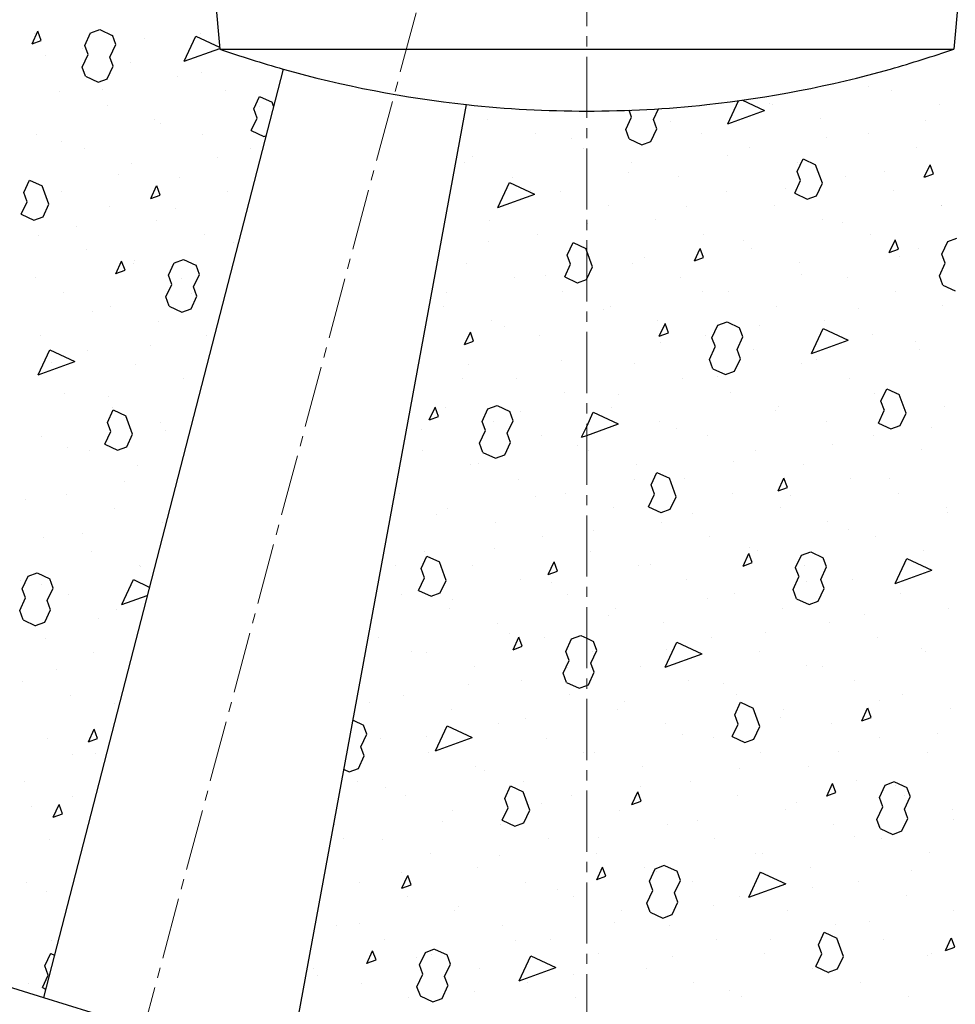
# Model space of a CAD drawing. Units: inches. Extents: x -55 to 186, y -6 to 139.
# Drawn here: x 152 to 164, y 84 to 96 of the extents above; entities that cross this region are included whole.
import ezdxf

# ---------------------------------------------------------------- set-up
doc = ezdxf.new("R2010")
doc.units = ezdxf.units.IN
doc.header["$MEASUREMENT"] = 0
doc.linetypes.add('CENTER2', pattern=[1.125, 0.75, -0.125, 0.125, -0.125])
doc.layers.get('Defpoints').update_dxf_attribs({"lineweight": 30})
for name, color, linetype, lineweight in [('Center', 7, 'CENTER2', 15), ('Concrete-Hatching', 7, 'Continuous', 30), ('Concrete-Lt', 7, 'Continuous', 30), ('Concrete-Med', 7, 'Continuous', 30), ('Concrete-Thick', 7, 'Continuous', 30), ('Dimensions', 7, 'Continuous', 15)]:
    doc.layers.add(name, color=color, linetype=linetype, lineweight=lineweight)
doc.styles.add('OLDCASTLE', font='romans.shx')
doc.dimstyles.new('Catalog (Oldcastle style)', dxfattribs={"dimscale": 12, "dimtxt": 0.078125, "dimasz": 0.09375, "dimexe": 0.0625, "dimexo": 0.0625, "dimgap": 0.0625, "dimtad": 0, "dimdec": 4, "dimzin": 3, "dimdsep": 46, "dimlunit": 4, "dimtxsty": 'OLDCASTLE', "dimcen": 0.09, "dimclrd": 256, "dimclre": 256, "dimclrt": 256, "dimadec": 0, "dimazin": 0, "dimtfac": 1, "dimtdec": 4, "dimtofl": 0, "dimtmove": 0, "dimatfit": 3, "dimfxl": 1, "dimtolj": 1, "dimtzin": 0, "dimlwd": -1, "dimlwe": -1, "dimarcsym": 0})

# ---------------------------------------------------------------- blocks, each defined once
blk = doc.blocks.new('*X5')
at = {"color": 0}
for p, q in [((5.8352, 8.7323), (5.8412, 8.7451)), ((5.8446, 8.7358), (5.8412, 8.7452)), ((5.8951, 8.7435), (5.9045, 8.7469)), ((5.9044, 8.7469), (5.9172, 8.7409)), ((5.8353, 8.7324), (5.8446, 8.7358)), ((5.8378, 8.7427), (5.8378, 8.7427)), ((5.8891, 8.7307), (5.895, 8.7435)), ((5.9207, 8.7316), (5.9173, 8.741)), ((5.95, 8.7378), (5.95, 8.7378)), ((5.9907, 8.7145), (6.0027, 8.7401)), ((6.0027, 8.7401), (6.0267, 8.7289)), ((6.0078, 8.7429), (6.0078, 8.7429)), ((5.8866, 8.728), (5.8866, 8.728)), ((5.8925, 8.7213), (5.8891, 8.7307)), ((5.9147, 8.7188), (5.9207, 8.7316)), ((5.9907, 8.7145), (6.0269, 8.7276)), ((5.8489, 8.7199), (5.8489, 8.7199)), ((5.8865, 8.7085), (5.8925, 8.7213)), ((5.9181, 8.7094), (5.9147, 8.7188)), ((5.9181, 8.7094), (5.9147, 8.7188)), ((5.8899, 8.6991), (5.8865, 8.7085)), ((5.9121, 8.6965), (5.9181, 8.7094)), ((5.9355, 8.7134), (5.9355, 8.7134)), ((5.8899, 8.6991), (5.9027, 8.6931)), ((5.9028, 8.6931), (5.9122, 8.6965)), ((5.9843, 8.6988), (5.9843, 8.6988)), ((6.0086, 8.7032), (6.0086, 8.7032)), ((5.8631, 8.6839), (5.8631, 8.6839)), ((5.9075, 8.6854), (5.9075, 8.6854)), ((6.0331, 8.6841), (6.0331, 8.6841)), ((6.6897, 8.6889), (6.6897, 8.6889)), ((6.7131, 8.685), (6.7131, 8.685)), ((6.0617, 8.6658), (6.0676, 8.6786)), ((6.0676, 8.6786), (6.0804, 8.6726)), ((6.5461, 8.6506), (6.5571, 8.6742)), ((6.5611, 8.6747), (6.5836, 8.6643)), ((5.912, 8.6693), (5.912, 8.6693)), ((6.0651, 8.6564), (6.0617, 8.6658)), ((6.0672, 8.6687), (6.0672, 8.6687)), ((6.0819, 8.6687), (6.0805, 8.6727)), ((6.082, 8.6695), (6.082, 8.6695)), ((6.4478, 8.6574), (6.4453, 8.6644)), ((6.4701, 8.6548), (6.4752, 8.6659)), ((6.5461, 8.6506), (6.5837, 8.6643)), ((6.5886, 8.671), (6.5886, 8.671)), ((6.592, 8.6701), (6.592, 8.6701)), ((6.762, 8.6703), (6.762, 8.6703)), ((5.9608, 8.6546), (5.9608, 8.6546)), ((6.0591, 8.6436), (6.0651, 8.6564)), ((6.3008, 8.655), (6.3008, 8.655)), ((6.4419, 8.6446), (6.4478, 8.6574)), ((6.4735, 8.6454), (6.4701, 8.6548)), ((6.4735, 8.6454), (6.4701, 8.6548)), ((6.4708, 8.6553), (6.4708, 8.6553)), ((6.4876, 8.6531), (6.4876, 8.6531)), ((6.6408, 8.6555), (6.6408, 8.6555)), ((6.7483, 8.6543), (6.7483, 8.6543)), ((5.9661, 8.6508), (5.9661, 8.6508)), ((6.0591, 8.6436), (6.0719, 8.6376)), ((6.4453, 8.6352), (6.4419, 8.6446)), ((6.4675, 8.6326), (6.4735, 8.6454)), ((5.8397, 8.6397), (5.8397, 8.6397)), ((6.0097, 8.64), (6.0097, 8.64)), ((6.0719, 8.6376), (6.0741, 8.6384)), ((6.3497, 8.6404), (6.3497, 8.6404)), ((6.3865, 8.6352), (6.3865, 8.6352)), ((6.4452, 8.6352), (6.4581, 8.6292)), ((6.5197, 8.6406), (6.5197, 8.6406)), ((6.6472, 8.6364), (6.6472, 8.6364)), ((6.6897, 8.6408), (6.6897, 8.6408)), ((5.865, 8.6329), (5.865, 8.6329)), ((5.8885, 8.6251), (5.8885, 8.6251)), ((6.0585, 8.6253), (6.0585, 8.6253)), ((6.3985, 8.6257), (6.3985, 8.6257)), ((6.4581, 8.6292), (6.4675, 8.6326)), ((6.5685, 8.626), (6.5685, 8.626)), ((6.7385, 8.6262), (6.7385, 8.6262)), ((6.0247, 8.6162), (6.0247, 8.6162)), ((6.2854, 8.6174), (6.2854, 8.6174)), ((6.5462, 8.6185), (6.5462, 8.6185)), ((6.617, 8.6019), (6.623, 8.6147)), ((6.623, 8.6147), (6.6358, 8.6087)), ((5.9373, 8.6105), (5.9373, 8.6105)), ((6.2773, 8.6109), (6.2773, 8.6109)), ((6.4473, 8.6111), (6.4473, 8.6111)), ((6.6173, 8.6113), (6.6173, 8.6113)), ((6.6427, 8.59), (6.6358, 8.6088)), ((6.7468, 8.5959), (6.7528, 8.6087)), ((6.7563, 8.5994), (6.7529, 8.6088)), ((5.8267, 8.5803), (5.8327, 8.5931)), ((5.8327, 8.5931), (5.8455, 8.5871)), ((5.9236, 8.5983), (5.9236, 8.5983)), ((5.9862, 8.5958), (5.9862, 8.5958)), ((6.3262, 8.5962), (6.3262, 8.5962)), ((6.4451, 8.6007), (6.4451, 8.6007)), ((6.4962, 8.5965), (6.4962, 8.5965)), ((6.6204, 8.5925), (6.617, 8.6019)), ((6.6662, 8.5967), (6.6662, 8.5967)), ((6.7058, 8.6018), (6.7058, 8.6018)), ((6.7469, 8.596), (6.7563, 8.5994)), ((5.8524, 8.5684), (5.8455, 8.5872)), ((5.9566, 8.5743), (5.9625, 8.5871)), ((5.966, 8.5778), (5.9626, 8.5872)), ((6.3112, 8.5651), (6.3231, 8.5907)), ((6.3231, 8.5907), (6.3487, 8.5787)), ((6.344, 8.5828), (6.344, 8.5828)), ((6.6048, 8.584), (6.6048, 8.584)), ((6.6145, 8.5797), (6.6204, 8.5925)), ((6.6367, 8.5771), (6.6427, 8.59)), ((5.8302, 8.5709), (5.8268, 8.5803)), ((5.865, 8.581), (5.865, 8.581)), ((5.9566, 8.5744), (5.966, 8.5778)), ((6.035, 8.5812), (6.035, 8.5812)), ((6.3112, 8.5651), (6.3488, 8.5788)), ((6.375, 8.5816), (6.375, 8.5816)), ((6.545, 8.5818), (6.545, 8.5818)), ((6.6144, 8.5797), (6.6272, 8.5737)), ((6.6273, 8.5737), (6.6367, 8.5771)), ((6.715, 8.582), (6.715, 8.582)), ((5.8242, 8.5581), (5.8302, 8.5709)), ((5.8464, 8.5555), (5.8524, 8.5684)), ((5.9139, 8.5663), (5.9139, 8.5663)), ((5.9822, 8.5637), (5.9822, 8.5637)), ((6.4239, 8.567), (6.4239, 8.567)), ((6.5037, 8.5661), (6.5037, 8.5661)), ((6.5939, 8.5672), (6.5939, 8.5672)), ((6.7639, 8.5674), (6.7639, 8.5674)), ((6.7644, 8.5673), (6.7644, 8.5673)), ((5.8242, 8.5581), (5.837, 8.5521)), ((5.837, 8.5521), (5.8464, 8.5556)), ((6.6427, 8.5525), (6.6427, 8.5525)), ((5.8811, 8.5459), (5.8811, 8.5459)), ((5.9627, 8.5517), (5.9627, 8.5517)), ((6.3027, 8.5521), (6.3027, 8.5521)), ((6.4026, 8.5482), (6.4026, 8.5482)), ((6.4727, 8.5523), (6.4727, 8.5523)), ((6.6634, 8.5494), (6.6634, 8.5494)), ((5.8416, 8.5368), (5.8416, 8.5368)), ((6.0116, 8.537), (6.0116, 8.537)), ((6.3516, 8.5375), (6.3516, 8.5375)), ((6.5216, 8.5377), (6.5216, 8.5377)), ((6.6916, 8.5379), (6.6916, 8.5379)), ((6.7708, 8.5302), (6.7802, 8.5336)), ((6.0408, 8.5292), (6.0408, 8.5292)), ((6.3015, 8.5303), (6.3015, 8.5303)), ((6.3821, 8.5164), (6.3881, 8.5292)), ((6.388, 8.5292), (6.4009, 8.5232)), ((6.4004, 8.5228), (6.4004, 8.5228)), ((6.4019, 8.5204), (6.4009, 8.5233)), ((6.5119, 8.5104), (6.5179, 8.5232)), ((6.5214, 8.5139), (6.5179, 8.5233)), ((6.5623, 8.5315), (6.5623, 8.5315)), ((6.5704, 8.523), (6.5704, 8.523)), ((6.711, 8.519), (6.717, 8.5318)), ((6.711, 8.5191), (6.7204, 8.5225)), ((6.7204, 8.5225), (6.717, 8.5319)), ((6.7404, 8.5232), (6.7404, 8.5232)), ((6.7648, 8.5174), (6.7708, 8.5302)), ((5.8904, 8.5222), (5.8904, 8.5222)), ((6.3855, 8.507), (6.3821, 8.5164)), ((6.4077, 8.5045), (6.4019, 8.5204)), ((6.4612, 8.5136), (6.4612, 8.5136)), ((6.512, 8.5105), (6.5214, 8.5139)), ((6.7219, 8.5148), (6.7219, 8.5148)), ((6.7683, 8.508), (6.7649, 8.5174)), ((5.9207, 8.4974), (5.9267, 8.5102)), ((5.9302, 8.5009), (5.9267, 8.5103)), ((5.9392, 8.5075), (5.9392, 8.5075)), ((5.9397, 8.5113), (5.9397, 8.5113)), ((5.9746, 8.4958), (5.9805, 8.5086)), ((5.9806, 8.5086), (5.99, 8.512)), ((5.9899, 8.512), (6.0027, 8.506)), ((6.0062, 8.4966), (6.0028, 8.506)), ((6.2792, 8.508), (6.2792, 8.508)), ((6.3795, 8.4942), (6.3855, 8.507)), ((6.4019, 8.492), (6.4077, 8.5045)), ((6.4492, 8.5082), (6.4492, 8.5082)), ((6.6192, 8.5084), (6.6192, 8.5084)), ((6.7623, 8.4952), (6.7683, 8.508)), ((5.8386, 8.4934), (5.8386, 8.4934)), ((5.9208, 8.4975), (5.9302, 8.5009)), ((5.978, 8.4864), (5.9746, 8.4958)), ((5.9881, 8.4929), (5.9881, 8.4929)), ((6.0002, 8.4838), (6.0062, 8.4966)), ((6.3281, 8.4933), (6.3281, 8.4933)), ((6.3601, 8.4958), (6.3601, 8.4958)), ((6.3795, 8.4942), (6.3923, 8.4882)), ((6.4981, 8.4935), (6.4981, 8.4935)), ((6.6209, 8.4969), (6.6209, 8.4969)), ((6.6681, 8.4937), (6.6681, 8.4937)), ((6.7657, 8.4858), (6.7623, 8.4952)), ((5.972, 8.4736), (5.978, 8.4864)), ((6.0036, 8.4744), (6.0002, 8.4838)), ((6.0036, 8.4744), (6.0002, 8.4838)), ((6.3924, 8.4882), (6.4018, 8.4916)), ((6.4018, 8.4916), (6.4019, 8.492)), ((6.7657, 8.4857), (6.7785, 8.4798)), ((5.8669, 8.478), (5.8669, 8.478)), ((5.9754, 8.4642), (5.972, 8.4736)), ((5.9976, 8.4616), (6.0036, 8.4744)), ((5.9983, 8.4767), (5.9983, 8.4767)), ((6.2591, 8.4779), (6.2591, 8.4779)), ((6.3769, 8.4787), (6.3769, 8.4787)), ((6.5198, 8.479), (6.5198, 8.479)), ((6.5469, 8.4789), (6.5469, 8.4789)), ((6.7169, 8.4791), (6.7169, 8.4791)), ((5.9158, 8.4634), (5.9158, 8.4634)), ((5.9754, 8.4642), (5.9882, 8.4582)), ((6.2558, 8.4638), (6.2558, 8.4638)), ((6.4258, 8.464), (6.4258, 8.464)), ((6.5958, 8.4642), (6.5958, 8.4642)), ((6.6795, 8.4623), (6.6795, 8.4623)), ((6.7658, 8.4644), (6.7658, 8.4644)), ((5.8972, 8.4588), (5.8972, 8.4588)), ((5.9883, 8.4582), (5.9977, 8.4616)), ((6.4187, 8.4612), (6.4187, 8.4612)), ((5.9646, 8.4487), (5.9646, 8.4487)), ((6.3046, 8.4492), (6.3046, 8.4492)), ((6.3177, 8.4433), (6.3177, 8.4433)), ((6.4746, 8.4494), (6.4746, 8.4494)), ((6.4761, 8.4335), (6.482, 8.4463)), ((6.4855, 8.437), (6.4821, 8.4464)), ((6.5299, 8.4319), (6.5359, 8.4447)), ((6.5359, 8.4447), (6.5453, 8.4481)), ((6.5453, 8.4481), (6.5581, 8.4421)), ((6.5615, 8.4327), (6.5581, 8.4421)), ((6.5784, 8.4445), (6.5784, 8.4445)), ((6.6446, 8.4496), (6.6446, 8.4496)), ((5.8435, 8.4339), (5.8435, 8.4339)), ((6.0135, 8.4341), (6.0135, 8.4341)), ((6.277, 8.4249), (6.283, 8.4377)), ((6.2864, 8.4284), (6.283, 8.4378)), ((6.3535, 8.4345), (6.3535, 8.4345)), ((6.4761, 8.4336), (6.4855, 8.437)), ((6.5235, 8.4347), (6.5235, 8.4347)), ((6.5334, 8.4225), (6.5299, 8.4319)), ((6.5556, 8.4199), (6.5615, 8.4327)), ((6.6316, 8.4157), (6.6435, 8.4413)), ((6.6435, 8.4413), (6.6691, 8.4293)), ((6.6935, 8.4349), (6.6935, 8.4349)), ((5.9558, 8.4243), (5.9558, 8.4243)), ((6.277, 8.425), (6.2864, 8.4284)), ((6.4773, 8.4266), (6.4773, 8.4266)), ((6.5274, 8.4097), (6.5333, 8.4225)), ((6.6316, 8.4157), (6.6692, 8.4294)), ((6.7381, 8.4278), (6.7381, 8.4278)), ((5.8413, 8.3941), (5.8533, 8.4197)), ((5.8532, 8.4197), (5.8789, 8.4077)), ((5.8923, 8.4192), (5.8923, 8.4192)), ((6.4023, 8.4199), (6.4023, 8.4199)), ((6.559, 8.4105), (6.5556, 8.4199)), ((6.559, 8.4105), (6.5556, 8.4199)), ((6.5723, 8.4201), (6.5723, 8.4201)), ((6.7423, 8.4203), (6.7423, 8.4203)), ((5.8413, 8.3941), (5.8789, 8.4078)), ((5.8548, 8.4064), (5.8548, 8.4064)), ((5.9411, 8.4046), (5.9411, 8.4046)), ((6.2811, 8.405), (6.2811, 8.405)), ((6.3762, 8.4087), (6.3762, 8.4087)), ((6.4511, 8.4052), (6.4511, 8.4052)), ((6.5308, 8.4003), (6.5274, 8.4097)), ((6.553, 8.3977), (6.559, 8.4105)), ((6.6211, 8.4054), (6.6211, 8.4054)), ((6.637, 8.4099), (6.637, 8.4099)), ((6.5308, 8.4002), (6.5436, 8.3943)), ((6.5359, 8.392), (6.5359, 8.392)), ((6.5436, 8.3943), (6.553, 8.3977)), ((5.99, 8.3899), (5.99, 8.3899)), ((6.2752, 8.3908), (6.2752, 8.3908)), ((6.33, 8.3904), (6.33, 8.3904)), ((6.5, 8.3906), (6.5, 8.3906)), ((6.67, 8.3908), (6.67, 8.3908)), ((5.8688, 8.3751), (5.8688, 8.3751)), ((5.9134, 8.3718), (5.9134, 8.3718)), ((6.3788, 8.3757), (6.3788, 8.3757)), ((6.4348, 8.3741), (6.4348, 8.3741)), ((6.5488, 8.3759), (6.5488, 8.3759)), ((6.6956, 8.3753), (6.6956, 8.3753)), ((6.7025, 8.367), (6.7085, 8.3798)), ((6.7085, 8.3798), (6.7213, 8.3738)), ((6.7188, 8.3762), (6.7188, 8.3762)), ((6.7282, 8.355), (6.7213, 8.3738)), ((6.301, 8.3592), (6.3104, 8.3626)), ((6.3103, 8.3626), (6.3232, 8.3566)), ((6.706, 8.3576), (6.7025, 8.367)), ((6.7677, 8.3615), (6.7677, 8.3615)), ((5.9122, 8.3454), (5.9182, 8.3582)), ((5.9177, 8.3604), (5.9177, 8.3604)), ((5.9182, 8.3582), (5.931, 8.3522)), ((5.9379, 8.3334), (5.9311, 8.3522)), ((6.2411, 8.348), (6.2471, 8.3608)), ((6.2412, 8.3481), (6.2506, 8.3515)), ((6.2506, 8.3515), (6.2472, 8.3609)), ((6.2577, 8.3609), (6.2577, 8.3609)), ((6.295, 8.3464), (6.301, 8.3592)), ((6.3266, 8.3472), (6.3232, 8.3566)), ((6.3338, 8.3563), (6.3338, 8.3563)), ((6.4019, 8.3414), (6.4086, 8.3558)), ((6.4086, 8.3558), (6.4342, 8.3438)), ((6.4277, 8.3611), (6.4277, 8.3611)), ((6.5945, 8.3574), (6.5945, 8.3574)), ((6.5977, 8.3613), (6.5977, 8.3613)), ((6.7, 8.3448), (6.7059, 8.3576)), ((6.7222, 8.3422), (6.7282, 8.355)), ((5.9157, 8.336), (5.9123, 8.3454)), ((5.9665, 8.3458), (5.9665, 8.3458)), ((6.2984, 8.337), (6.295, 8.3464)), ((6.3065, 8.3462), (6.3065, 8.3462)), ((6.3206, 8.3344), (6.3266, 8.3472)), ((6.3967, 8.3302), (6.4019, 8.3414)), ((6.4019, 8.3321), (6.4343, 8.3438)), ((6.4765, 8.3464), (6.4765, 8.3464)), ((6.6465, 8.3467), (6.6465, 8.3467)), ((6.6999, 8.3448), (6.7127, 8.3388)), ((6.7128, 8.3388), (6.7222, 8.3422)), ((5.9097, 8.3232), (5.9157, 8.336)), ((5.9319, 8.3206), (5.9379, 8.3334)), ((5.972, 8.3372), (5.972, 8.3372)), ((6.2327, 8.3384), (6.2327, 8.3384)), ((6.2924, 8.3242), (6.2984, 8.337)), ((6.3241, 8.325), (6.3206, 8.3344)), ((6.3241, 8.325), (6.3206, 8.3344)), ((6.3553, 8.3316), (6.3553, 8.3316)), ((6.3967, 8.3302), (6.4019, 8.3321)), ((6.4934, 8.3395), (6.4934, 8.3395)), ((6.5253, 8.3318), (6.5253, 8.3318)), ((6.6953, 8.332), (6.6953, 8.332)), ((6.7542, 8.3407), (6.7542, 8.3407)), ((5.8453, 8.3309), (5.8453, 8.3309)), ((5.9097, 8.3232), (5.9225, 8.3172)), ((6.2959, 8.3148), (6.2925, 8.3242)), ((6.3181, 8.3122), (6.3241, 8.325)), ((6.3924, 8.3217), (6.3924, 8.3217)), ((6.6531, 8.3228), (6.6531, 8.3228)), ((5.8709, 8.3193), (5.8709, 8.3193)), ((5.8942, 8.3163), (5.8942, 8.3163)), ((5.9225, 8.3172), (5.9319, 8.3206)), ((6.2342, 8.3167), (6.2342, 8.3167)), ((6.2958, 8.3147), (6.3086, 8.3088)), ((6.3087, 8.3088), (6.3181, 8.3122)), ((6.4042, 8.3169), (6.4042, 8.3169)), ((6.5742, 8.3171), (6.5742, 8.3171)), ((6.7442, 8.3174), (6.7442, 8.3174)), ((5.943, 8.3016), (5.943, 8.3016)), ((6.283, 8.3021), (6.283, 8.3021)), ((6.2913, 8.3038), (6.2913, 8.3038)), ((6.453, 8.3023), (6.453, 8.3023)), ((6.552, 8.305), (6.552, 8.305)), ((6.623, 8.3025), (6.623, 8.3025)), ((6.4676, 8.2815), (6.4736, 8.2943)), ((6.4735, 8.2943), (6.4864, 8.2883)), ((5.9295, 8.2848), (5.9295, 8.2848)), ((6.3319, 8.2874), (6.3319, 8.2874)), ((6.451, 8.2871), (6.451, 8.2871)), ((6.471, 8.2721), (6.4676, 8.2815)), ((6.4932, 8.2695), (6.4864, 8.2883)), ((6.5019, 8.2876), (6.5019, 8.2876)), ((6.5974, 8.2754), (6.6034, 8.2883)), ((6.6069, 8.279), (6.6034, 8.2884)), ((6.6719, 8.2879), (6.6719, 8.2879)), ((6.7117, 8.2883), (6.7117, 8.2883)), ((5.8707, 8.2721), (5.8707, 8.2721)), ((6.2107, 8.2726), (6.2107, 8.2726)), ((6.3807, 8.2728), (6.3807, 8.2728)), ((6.465, 8.2593), (6.471, 8.2721)), ((6.5507, 8.273), (6.5507, 8.273)), ((6.5975, 8.2755), (6.6069, 8.279)), ((6.7207, 8.2732), (6.7207, 8.2732)), ((5.8284, 8.2669), (5.8284, 8.2669)), ((6.3499, 8.2692), (6.3499, 8.2692)), ((6.4873, 8.2567), (6.4932, 8.2695)), ((6.6106, 8.2704), (6.6106, 8.2704)), ((5.9196, 8.2575), (5.9196, 8.2575)), ((6.2488, 8.2513), (6.2488, 8.2513)), ((6.2596, 8.2579), (6.2596, 8.2579)), ((6.4296, 8.2581), (6.4296, 8.2581)), ((6.465, 8.2593), (6.4778, 8.2533)), ((6.4779, 8.2533), (6.4873, 8.2567)), ((6.5096, 8.2525), (6.5096, 8.2525)), ((6.5996, 8.2584), (6.5996, 8.2584)), ((6.7696, 8.2586), (6.7696, 8.2586)), ((6.7703, 8.2537), (6.7703, 8.2537)), ((5.9684, 8.2429), (5.9684, 8.2429)), ((6.3084, 8.2433), (6.3084, 8.2433)), ((6.4784, 8.2435), (6.4784, 8.2435)), ((6.6484, 8.2437), (6.6484, 8.2437)), ((5.887, 8.2323), (5.887, 8.2323)), ((6.4085, 8.2346), (6.4085, 8.2346)), ((6.6692, 8.2358), (6.6692, 8.2358)), ((5.8472, 8.228), (5.8472, 8.228)), ((6.3572, 8.2286), (6.3572, 8.2286)), ((6.5272, 8.2289), (6.5272, 8.2289)), ((6.6972, 8.2291), (6.6972, 8.2291)), ((5.8961, 8.2133), (5.8961, 8.2133)), ((6.2361, 8.2138), (6.2361, 8.2138)), ((6.3074, 8.2168), (6.3074, 8.2168)), ((6.4061, 8.214), (6.4061, 8.214)), ((6.5616, 8.1985), (6.5675, 8.2114)), ((6.571, 8.2021), (6.5676, 8.2115)), ((6.5681, 8.2179), (6.5681, 8.2179)), ((6.5761, 8.2142), (6.5761, 8.2142)), ((6.6214, 8.2098), (6.6308, 8.2132)), ((6.6308, 8.2132), (6.6436, 8.2072)), ((6.7461, 8.2144), (6.7461, 8.2144)), ((6.2327, 8.196), (6.2387, 8.2088)), ((6.2386, 8.2088), (6.2514, 8.2028)), ((6.2583, 8.184), (6.2515, 8.2028)), ((6.3625, 8.1899), (6.3685, 8.2028)), ((6.3719, 8.1935), (6.3685, 8.2029)), ((6.5616, 8.1986), (6.571, 8.2021)), ((6.6154, 8.197), (6.6214, 8.2098)), ((6.647, 8.1978), (6.6436, 8.2072)), ((6.7171, 8.1807), (6.7291, 8.2064)), ((6.7278, 8.2012), (6.7278, 8.2012)), ((6.729, 8.2064), (6.7547, 8.1944)), ((5.8311, 8.1882), (5.8405, 8.1916)), ((5.8405, 8.1916), (5.8533, 8.1856)), ((5.9449, 8.1987), (5.9449, 8.1987)), ((5.9456, 8.1977), (5.9456, 8.1977)), ((6.2063, 8.1989), (6.2063, 8.1989)), ((6.2361, 8.1866), (6.2327, 8.196)), ((6.2849, 8.1991), (6.2849, 8.1991)), ((6.3626, 8.19), (6.3719, 8.1935)), ((6.4549, 8.1993), (6.4549, 8.1993)), ((6.4671, 8.2001), (6.4671, 8.2001)), ((6.6189, 8.1876), (6.6154, 8.1969)), ((6.6249, 8.1996), (6.6249, 8.1996)), ((6.6411, 8.185), (6.647, 8.1978)), ((6.7171, 8.1807), (6.7547, 8.1944)), ((5.8238, 8.1838), (5.8238, 8.1838)), ((5.8252, 8.1754), (5.8311, 8.1882)), ((5.8568, 8.1762), (5.8534, 8.1856)), ((5.9268, 8.1592), (5.9388, 8.1848)), ((5.9387, 8.1848), (5.955, 8.1772)), ((6.2301, 8.1738), (6.2361, 8.1866)), ((6.2523, 8.1712), (6.2583, 8.184)), ((6.3338, 8.1845), (6.3338, 8.1845)), ((6.366, 8.1822), (6.366, 8.1822)), ((6.5038, 8.1847), (6.5038, 8.1847)), ((6.6129, 8.1747), (6.6188, 8.1876)), ((6.6267, 8.1833), (6.6267, 8.1833)), ((6.6445, 8.1756), (6.6411, 8.185)), ((6.6445, 8.1756), (6.6411, 8.185)), ((6.6738, 8.1849), (6.6738, 8.1849)), ((5.8286, 8.166), (5.8252, 8.1754)), ((5.8445, 8.1798), (5.8445, 8.1798)), ((5.8508, 8.1634), (5.8568, 8.1762)), ((6.2301, 8.1737), (6.2429, 8.1678)), ((6.2429, 8.1678), (6.2523, 8.1712)), ((6.6163, 8.1653), (6.6129, 8.1747)), ((6.6385, 8.1628), (6.6445, 8.1756)), ((6.7226, 8.1703), (6.7226, 8.1703)), ((5.8226, 8.1531), (5.8286, 8.166)), ((5.8542, 8.154), (5.8508, 8.1634)), ((5.8542, 8.154), (5.8508, 8.1634)), ((5.8726, 8.1692), (5.8726, 8.1692)), ((5.9268, 8.1592), (5.9528, 8.1686)), ((6.2126, 8.1696), (6.2126, 8.1696)), ((6.2649, 8.1643), (6.2649, 8.1643)), ((6.3826, 8.1698), (6.3826, 8.1698)), ((6.5257, 8.1655), (6.5257, 8.1655)), ((6.5526, 8.1701), (6.5526, 8.1701)), ((6.6163, 8.1653), (6.6291, 8.1593)), ((6.6291, 8.1594), (6.6385, 8.1628)), ((5.826, 8.1437), (5.8226, 8.1531)), ((5.8482, 8.1412), (5.8542, 8.154)), ((5.9215, 8.1546), (5.9215, 8.1546)), ((6.2615, 8.155), (6.2615, 8.155)), ((6.4315, 8.1552), (6.4315, 8.1552)), ((6.6015, 8.1554), (6.6015, 8.1554)), ((6.7715, 8.1556), (6.7715, 8.1556)), ((5.826, 8.1437), (5.8388, 8.1377)), ((5.8388, 8.1378), (5.8482, 8.1412)), ((5.9031, 8.1453), (5.9031, 8.1453)), ((6.3103, 8.1403), (6.3103, 8.1403)), ((6.4246, 8.1476), (6.4246, 8.1476)), ((6.4803, 8.1406), (6.4803, 8.1406)), ((6.6503, 8.1408), (6.6503, 8.1408)), ((6.6853, 8.1488), (6.6853, 8.1488)), ((6.5843, 8.1309), (6.5843, 8.1309)), ((5.8491, 8.1251), (5.8491, 8.1251)), ((6.1891, 8.1255), (6.1891, 8.1255)), ((6.3235, 8.1297), (6.3235, 8.1297)), ((6.3266, 8.113), (6.3326, 8.1259)), ((6.3361, 8.1166), (6.3327, 8.126)), ((6.3591, 8.1257), (6.3591, 8.1257)), ((6.3805, 8.1114), (6.3865, 8.1243)), ((6.3865, 8.1243), (6.3959, 8.1277)), ((6.3958, 8.1277), (6.4019, 8.1248)), ((6.4019, 8.1248), (6.4087, 8.1217)), ((6.4121, 8.1123), (6.4087, 8.1217)), ((6.4822, 8.0952), (6.4941, 8.1209)), ((6.4941, 8.1209), (6.5197, 8.1089)), ((6.5291, 8.1259), (6.5291, 8.1259)), ((6.6991, 8.1261), (6.6991, 8.1261)), ((5.898, 8.1104), (5.898, 8.1104)), ((6.2224, 8.1118), (6.2224, 8.1118)), ((6.238, 8.1108), (6.238, 8.1108)), ((6.3267, 8.1131), (6.3361, 8.1166)), ((6.3839, 8.102), (6.3805, 8.1114)), ((6.4061, 8.0995), (6.4121, 8.1123)), ((6.408, 8.1111), (6.408, 8.1111)), ((6.4832, 8.113), (6.4832, 8.113)), ((6.578, 8.1113), (6.578, 8.1113)), ((6.7439, 8.1142), (6.7439, 8.1142)), ((6.748, 8.1115), (6.748, 8.1115)), ((6.3779, 8.0892), (6.3839, 8.102)), ((6.4822, 8.0952), (6.5198, 8.1089)), ((5.8606, 8.0928), (5.8606, 8.0928)), ((6.2868, 8.0962), (6.2868, 8.0962)), ((6.3821, 8.0951), (6.3821, 8.0951)), ((6.4036, 8.0773), (6.4096, 8.0901)), ((6.4096, 8.0901), (6.4061, 8.0995)), ((6.4096, 8.0901), (6.4061, 8.0995)), ((6.4568, 8.0964), (6.4568, 8.0964)), ((6.6268, 8.0966), (6.6268, 8.0966)), ((6.6429, 8.0963), (6.6429, 8.0963)), ((5.8257, 8.0809), (5.8257, 8.0809)), ((6.3357, 8.0816), (6.3357, 8.0816)), ((6.3814, 8.0798), (6.378, 8.0892)), ((6.3813, 8.0798), (6.3942, 8.0738)), ((6.5057, 8.0818), (6.5057, 8.0818)), ((6.6757, 8.082), (6.6757, 8.082)), ((6.281, 8.0773), (6.281, 8.0773)), ((6.3942, 8.0739), (6.4019, 8.0767)), ((6.4019, 8.0767), (6.4036, 8.0773)), ((6.5418, 8.0784), (6.5418, 8.0784)), ((5.8745, 8.0663), (5.8745, 8.0663)), ((6.2145, 8.0667), (6.2145, 8.0667)), ((6.3845, 8.0669), (6.3845, 8.0669)), ((6.4407, 8.0606), (6.4407, 8.0606)), ((6.5545, 8.0671), (6.5545, 8.0671)), ((6.7015, 8.0617), (6.7015, 8.0617)), ((6.7245, 8.0673), (6.7245, 8.0673)), ((5.9192, 8.0582), (5.9192, 8.0582)), ((6.18, 8.0594), (6.18, 8.0594)), ((6.2633, 8.052), (6.2633, 8.052)), ((6.4333, 8.0523), (6.4333, 8.0523)), ((6.5531, 8.0466), (6.5591, 8.0594)), ((6.559, 8.0594), (6.5719, 8.0534)), ((6.5787, 8.0346), (6.5719, 8.0534)), ((6.6033, 8.0525), (6.6033, 8.0525)), ((6.6829, 8.0405), (6.6889, 8.0533)), ((6.6924, 8.044), (6.689, 8.0534)), ((6.7733, 8.0527), (6.7733, 8.0527)), ((6.1632, 8.0411), (6.1737, 8.0362)), ((6.3396, 8.0427), (6.3396, 8.0427)), ((6.5565, 8.0372), (6.5531, 8.0466)), ((6.6004, 8.0439), (6.6004, 8.0439)), ((6.683, 8.0406), (6.6924, 8.044)), ((5.8927, 8.0189), (5.8986, 8.0318)), ((5.9021, 8.0225), (5.8987, 8.0318)), ((6.1772, 8.0268), (6.1738, 8.0362)), ((6.2473, 8.0097), (6.2592, 8.0354)), ((6.2592, 8.0353), (6.2848, 8.0234)), ((6.3122, 8.0374), (6.3122, 8.0374)), ((6.4822, 8.0376), (6.4822, 8.0376)), ((6.5505, 8.0244), (6.5565, 8.0372)), ((6.5728, 8.0218), (6.5787, 8.0346)), ((6.6522, 8.0378), (6.6522, 8.0378)), ((5.851, 8.0221), (5.851, 8.0221)), ((5.8927, 8.019), (5.9021, 8.0225)), ((6.1712, 8.014), (6.1772, 8.0268)), ((6.191, 8.0225), (6.191, 8.0225)), ((6.2386, 8.0248), (6.2386, 8.0248)), ((6.2473, 8.0097), (6.2849, 8.0234)), ((6.361, 8.0228), (6.361, 8.0228)), ((6.4993, 8.026), (6.4993, 8.026)), ((6.531, 8.023), (6.531, 8.023)), ((6.5505, 8.0243), (6.5633, 8.0184)), ((6.5634, 8.0184), (6.5728, 8.0218)), ((6.701, 8.0232), (6.701, 8.0232)), ((6.76, 8.0271), (6.76, 8.0271)), ((6.1746, 8.0046), (6.1712, 8.014)), ((6.1746, 8.0046), (6.1712, 8.014)), ((6.659, 8.0093), (6.659, 8.0093)), ((5.8767, 8.0058), (5.8767, 8.0058)), ((5.8999, 8.0075), (5.8999, 8.0075)), ((6.1687, 7.9918), (6.1746, 8.0046)), ((6.2399, 8.0079), (6.2399, 8.0079)), ((6.3982, 8.0081), (6.3982, 8.0081)), ((6.4099, 8.0081), (6.4099, 8.0081)), ((6.5799, 8.0083), (6.5799, 8.0083)), ((6.7499, 8.0085), (6.7499, 8.0085)), ((6.154, 7.9908), (6.1592, 7.9883)), ((6.1593, 7.9884), (6.1687, 7.9918)), ((6.2887, 7.9933), (6.2887, 7.9933)), ((6.2972, 7.9902), (6.2972, 7.9902)), ((6.4587, 7.9935), (6.4587, 7.9935)), ((6.5579, 7.9914), (6.5579, 7.9914)), ((6.6287, 7.9937), (6.6287, 7.9937)), ((6.6776, 7.979), (6.6776, 7.979)), ((5.8276, 7.978), (5.8276, 7.978)), ((6.1676, 7.9784), (6.1676, 7.9784)), ((6.1961, 7.9723), (6.1961, 7.9723)), ((6.3182, 7.9611), (6.3242, 7.9739)), ((6.3241, 7.9739), (6.3369, 7.9679)), ((6.3376, 7.9786), (6.3376, 7.9786)), ((6.4568, 7.9735), (6.4568, 7.9735)), ((6.5076, 7.9788), (6.5076, 7.9788)), ((6.6471, 7.9636), (6.653, 7.9764)), ((6.6565, 7.9671), (6.6531, 7.9765)), ((6.7009, 7.962), (6.7069, 7.9748)), ((6.7069, 7.9748), (6.7163, 7.9783)), ((6.7163, 7.9782), (6.7291, 7.9723)), ((6.7176, 7.9747), (6.7176, 7.9747)), ((6.7326, 7.9629), (6.7291, 7.9723)), ((5.8764, 7.9633), (5.8764, 7.9633)), ((6.2164, 7.9638), (6.2164, 7.9638)), ((6.3216, 7.9517), (6.3182, 7.9611)), ((6.3438, 7.9491), (6.337, 7.9679)), ((6.3864, 7.964), (6.3864, 7.964)), ((6.448, 7.955), (6.454, 7.9678)), ((6.4575, 7.9585), (6.454, 7.9679)), ((6.5564, 7.9642), (6.5564, 7.9642)), ((6.6471, 7.9637), (6.6565, 7.9671)), ((6.7044, 7.9526), (6.7009, 7.962)), ((6.7264, 7.9644), (6.7264, 7.9644)), ((6.7266, 7.9501), (6.7325, 7.9629)), ((5.8343, 7.9533), (5.8343, 7.9533)), ((5.8568, 7.942), (5.8628, 7.9549)), ((5.8662, 7.9455), (5.8628, 7.9549)), ((6.2652, 7.9491), (6.2652, 7.9491)), ((6.3156, 7.9388), (6.3216, 7.9517)), ((6.3378, 7.9363), (6.3438, 7.9491)), ((6.3558, 7.9556), (6.3558, 7.9556)), ((6.4352, 7.9493), (6.4352, 7.9493)), ((6.4481, 7.9551), (6.4575, 7.9585)), ((6.6052, 7.9495), (6.6052, 7.9495)), ((6.6165, 7.9568), (6.6165, 7.9568)), ((6.6984, 7.9398), (6.7044, 7.9526)), ((6.73, 7.9407), (6.7266, 7.9501)), ((6.73, 7.9407), (6.7266, 7.9501)), ((6.7752, 7.9498), (6.7752, 7.9498)), ((5.8568, 7.9421), (5.8662, 7.9455)), ((6.3156, 7.9388), (6.3284, 7.9328)), ((6.5154, 7.9389), (6.5154, 7.9389)), ((6.7018, 7.9304), (6.6984, 7.9398)), ((6.724, 7.9279), (6.73, 7.9407)), ((6.7762, 7.9401), (6.7762, 7.9401)), ((6.1441, 7.9343), (6.1441, 7.9343)), ((6.2547, 7.9378), (6.2547, 7.9378)), ((6.3141, 7.9345), (6.3141, 7.9345)), ((6.3285, 7.9329), (6.3378, 7.9363)), ((6.4841, 7.9347), (6.4841, 7.9347)), ((6.6541, 7.9349), (6.6541, 7.9349)), ((6.7018, 7.9304), (6.7146, 7.9244)), ((5.8529, 7.9192), (5.8529, 7.9192)), ((6.1536, 7.9199), (6.1536, 7.9199)), ((6.1929, 7.9196), (6.1929, 7.9196)), ((6.3629, 7.9198), (6.3629, 7.9198)), ((6.4143, 7.9211), (6.4143, 7.9211)), ((6.5329, 7.92), (6.5329, 7.92)), ((6.6751, 7.9222), (6.6751, 7.9222)), ((6.7029, 7.9203), (6.7029, 7.9203)), ((6.7146, 7.9244), (6.724, 7.9279)), ((6.2418, 7.905), (6.2418, 7.905)), ((6.3133, 7.9032), (6.3133, 7.9032)), ((6.4118, 7.9052), (6.4118, 7.9052)), ((6.574, 7.9044), (6.574, 7.9044)), ((6.5818, 7.9054), (6.5818, 7.9054)), ((6.7518, 7.9056), (6.7518, 7.9056)), ((6.2906, 7.8903), (6.2906, 7.8903)), ((6.4121, 7.8781), (6.4181, 7.8909)), ((6.4216, 7.8816), (6.4182, 7.891)), ((6.4606, 7.8905), (6.4606, 7.8905)), ((6.466, 7.8765), (6.472, 7.8893)), ((6.472, 7.8893), (6.4814, 7.8928)), ((6.4813, 7.8927), (6.4942, 7.8868)), ((6.6306, 7.8907), (6.6306, 7.8907)), ((6.2122, 7.8853), (6.2122, 7.8853)), ((6.2131, 7.8695), (6.2191, 7.8823)), ((6.2225, 7.873), (6.2191, 7.8824)), ((6.4122, 7.8782), (6.4216, 7.8816)), ((6.4729, 7.8865), (6.4729, 7.8865)), ((6.4976, 7.8774), (6.4942, 7.8868)), ((6.5677, 7.8603), (6.5796, 7.886)), ((6.5796, 7.8859), (6.6052, 7.874)), ((6.7337, 7.8876), (6.7337, 7.8876)), ((5.8295, 7.875), (5.8295, 7.875)), ((6.1695, 7.8755), (6.1695, 7.8755)), ((6.2131, 7.8696), (6.2225, 7.873)), ((6.3395, 7.8757), (6.3395, 7.8757)), ((6.3719, 7.8686), (6.3719, 7.8686)), ((6.4694, 7.8671), (6.466, 7.8765)), ((6.4916, 7.8646), (6.4976, 7.8774)), ((6.5095, 7.8759), (6.5095, 7.8759)), ((6.5677, 7.8603), (6.6053, 7.874)), ((6.6326, 7.8698), (6.6326, 7.8698)), ((6.6795, 7.8761), (6.6795, 7.8761)), ((5.8504, 7.8663), (5.8504, 7.8663)), ((6.2183, 7.8608), (6.2183, 7.8608)), ((6.3883, 7.861), (6.3883, 7.861)), ((6.4635, 7.8543), (6.4694, 7.8671)), ((6.4951, 7.8552), (6.4917, 7.8646)), ((6.4951, 7.8552), (6.4917, 7.8646)), ((6.5583, 7.8612), (6.5583, 7.8612)), ((6.7283, 7.8615), (6.7283, 7.8615)), ((6.2708, 7.8507), (6.2708, 7.8507)), ((6.4669, 7.8449), (6.4635, 7.8543)), ((6.4891, 7.8424), (6.4951, 7.8552)), ((6.5315, 7.8519), (6.5315, 7.8519)), ((6.2671, 7.8462), (6.2671, 7.8462)), ((6.4371, 7.8464), (6.4371, 7.8464)), ((6.4668, 7.8449), (6.4797, 7.8389)), ((6.4797, 7.8389), (6.4891, 7.8424)), ((6.6071, 7.8466), (6.6071, 7.8466)), ((6.7771, 7.8468), (6.7771, 7.8468)), ((6.146, 7.8313), (6.146, 7.8313)), ((6.1697, 7.8329), (6.1697, 7.8329)), ((6.316, 7.8315), (6.316, 7.8315)), ((6.4305, 7.834), (6.4305, 7.834)), ((6.486, 7.8317), (6.486, 7.8317)), ((6.656, 7.832), (6.656, 7.832)), ((6.6912, 7.8352), (6.6912, 7.8352)), ((6.6386, 7.8116), (6.6446, 7.8245)), ((6.6446, 7.8244), (6.6574, 7.8185)), ((6.6643, 7.7997), (6.6574, 7.8185)), ((6.7684, 7.8056), (6.7744, 7.8184)), ((6.7779, 7.8091), (6.7745, 7.8185)), ((5.8548, 7.8162), (5.8548, 7.8162)), ((6.1948, 7.8167), (6.1948, 7.8167)), ((6.3294, 7.8161), (6.3294, 7.8161)), ((6.3648, 7.8169), (6.3648, 7.8169)), ((6.5348, 7.8171), (6.5348, 7.8171)), ((6.5901, 7.8173), (6.5901, 7.8173)), ((6.642, 7.8022), (6.6386, 7.8116)), ((6.7048, 7.8173), (6.7048, 7.8173)), ((6.7685, 7.8057), (6.7779, 7.8091)), ((5.8483, 7.79), (5.8543, 7.8029)), ((5.8543, 7.8028), (5.858, 7.8011)), ((6.1772, 7.7926), (6.1832, 7.8054)), ((6.1867, 7.7961), (6.1832, 7.8055)), ((6.2283, 7.7983), (6.2283, 7.7983)), ((6.2311, 7.791), (6.2371, 7.8038)), ((6.2371, 7.8038), (6.2465, 7.8073)), ((6.2437, 7.802), (6.2437, 7.802)), ((6.2464, 7.8072), (6.2592, 7.8013)), ((6.2627, 7.7919), (6.2593, 7.8013)), ((6.3328, 7.7748), (6.3447, 7.8004)), ((6.3447, 7.8004), (6.3703, 7.7885)), ((6.4137, 7.8022), (6.4137, 7.8022)), ((6.4891, 7.7994), (6.4891, 7.7994)), ((6.5837, 7.8025), (6.5837, 7.8025)), ((6.6361, 7.7894), (6.642, 7.8022)), ((6.6583, 7.7869), (6.6642, 7.7997)), ((6.7498, 7.8006), (6.7498, 7.8006)), ((6.7537, 7.8027), (6.7537, 7.8027)), ((5.8518, 7.7807), (5.8483, 7.79)), ((6.1773, 7.7927), (6.1867, 7.7961)), ((6.2345, 7.7816), (6.2311, 7.791)), ((6.2567, 7.7791), (6.2627, 7.7919)), ((6.3328, 7.7748), (6.3704, 7.7885)), ((6.6325, 7.7878), (6.6325, 7.7878)), ((6.636, 7.7894), (6.6488, 7.7834)), ((5.8458, 7.7678), (5.8518, 7.7807)), ((6.1225, 7.7872), (6.1225, 7.7872)), ((6.1272, 7.7804), (6.1272, 7.7804)), ((6.2285, 7.7688), (6.2345, 7.7816)), ((6.2602, 7.7697), (6.2567, 7.7791)), ((6.2602, 7.7697), (6.2567, 7.7791)), ((6.2925, 7.7874), (6.2925, 7.7874)), ((6.388, 7.7816), (6.388, 7.7816)), ((6.4625, 7.7876), (6.4625, 7.7876)), ((6.6487, 7.7827), (6.6487, 7.7827)), ((6.6489, 7.7835), (6.6583, 7.7869)), ((5.8313, 7.7721), (5.8313, 7.7721)), ((5.8457, 7.7678), (5.849, 7.7663)), ((6.1713, 7.7725), (6.1713, 7.7725)), ((6.232, 7.7594), (6.2285, 7.7688)), ((6.2542, 7.7568), (6.2601, 7.7697)), ((6.3413, 7.7727), (6.3413, 7.7727)), ((6.5113, 7.7729), (6.5113, 7.7729)), ((6.6813, 7.7732), (6.6813, 7.7732)), ((6.2202, 7.7579), (6.2202, 7.7579)), ((6.2319, 7.7594), (6.2447, 7.7534)), ((6.2869, 7.7637), (6.2869, 7.7637)), ((6.3902, 7.7581), (6.3902, 7.7581)), ((6.5477, 7.7649), (6.5477, 7.7649)), ((6.5602, 7.7583), (6.5602, 7.7583)), ((6.7302, 7.7585), (6.7302, 7.7585)), ((6.2448, 7.7534), (6.2542, 7.7568))]:
    blk.add_line(p, q, dxfattribs=at)
blk = doc.blocks.new('*D16')
at = {"layer": 'Defpoints', "color": 0, "transparency": 16777216}
for p in [(160.61, 112.253), (159.135, 109.043), (160.416, 108.668), (153.064, 81.23), (159.135, 72.481)]:
    blk.add_point(p, dxfattribs=at)
at = {"layer": 'Dimensions', "transparency": 16777216}
for p, q in [((159.135, 109.793), (159.135, 113.133)), ((160.61, 109.393), (161.528, 112.818))]:
    blk.add_line(p, q, dxfattribs=at)
for start, end in [(97.593, 105.186), (59.814, 67.407)]:
    blk.add_arc((159.135, 103.887), 8.495, start, end, dxfattribs=at)
for points in [[(158, 112.495), (158.025, 112.121), (159.135, 112.383)], [(162.338, 111.553), (162.459, 111.908), (161.334, 112.093)]]:
    blk.add_solid(points, dxfattribs=at)
at = {"layer": 'Dimensions', "transparency": 16777216, "insert": (160.215, 112.314), "char_height": 0.75, "attachment_point": 5, "rotation": 352.6981, "style": 'OLDCASTLE'}
blk.add_mtext('\\A1;15°', dxfattribs=at)

msp = doc.modelspace()

# ---------------------------------------------------------------- linework, layer by layer
at = {"layer": 'Center'}
for p, q in [((159.13514, 109.04347), (159.13514, 72.48097)), ((153.06426, 81.23037), (160.41628, 108.66847))]:
    msp.add_line(p, q, dxfattribs=at)
at = {"layer": 'Concrete-Lt'}
msp.add_line((152.47336, 84.00793), (155.47366, 83.08181), dxfattribs=at)
msp.add_arc((159.13514, 108.57472), 13.69777, 254.228498, 263.826398, dxfattribs=at)
at = {"layer": 'Concrete-Med'}
msp.add_line((154.63514, 95.63722), (163.63514, 95.63722), dxfattribs=at)
at = {"layer": 'Concrete-Thick'}
for p, q in [((153.88514, 103.88722), (154.63514, 95.63722)), ((164.38514, 103.88722), (163.63514, 95.63722)), ((155.41207, 95.39263), (152.47336, 84.00793)), ((155.47366, 83.08181), (157.66207, 94.95639)), ((146.38514, 85.88722), (152.47336, 84.00793))]:
    msp.add_line(p, q, dxfattribs=at)
for start, end in [(250.820992, 254.228498), (285.771502, 289.179008), (276.173602, 285.771502), (263.826398, 270), (270, 276.173602)]:
    msp.add_arc((159.13514, 108.57472), 13.69777, start, end, dxfattribs=at)

# ---------------------------------------------------------------- block references
at = {"layer": 'Concrete-Hatching', "xscale": 12, "yscale": 12, "zscale": 12}
msp.add_blockref('*X5', (82.31203, -9.08601), dxfattribs=at)

# ---------------------------------------------------------------- dimensions: what is measured, and where the dimension line sits
at = {"layer": 'Dimensions'}
dim = msp.add_angular_dim_2l(base=(160.61034, 112.25348), line1=((153.06426, 81.23037), (160.41628, 108.66847)), line2=((159.13514, 109.04347), (159.13514, 72.48097)), dimstyle='Catalog (Oldcastle style)', override={"dimtxt": 0.0625}, dxfattribs=at)
dim.commit()
dim.dimension.update_dxf_attribs({"geometry": '*D16', "text_midpoint": (160.21488, 112.31365), "dimtype": 162})

doc.saveas('drawing.dxf')
